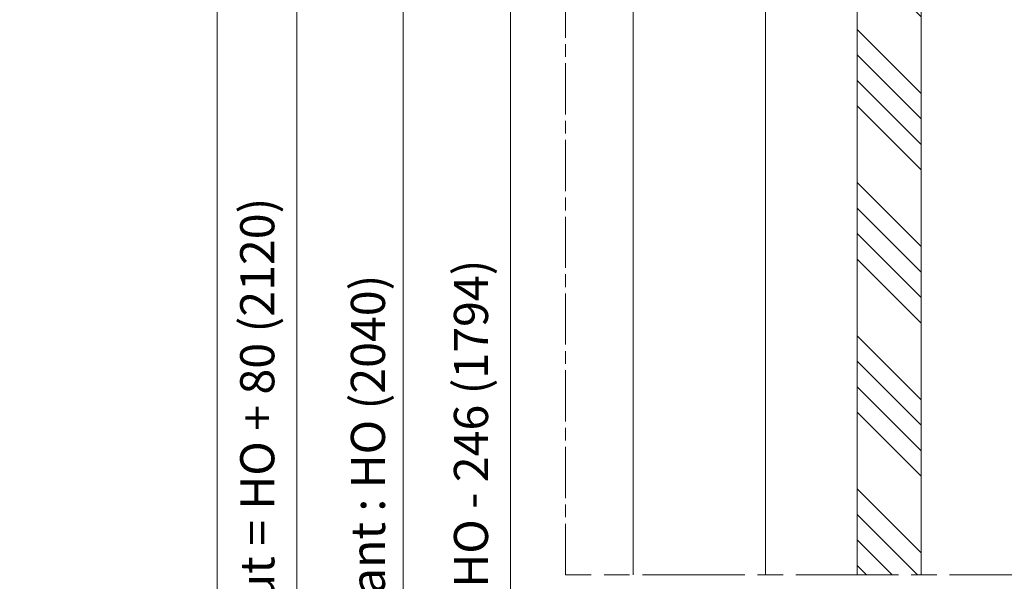
# Model space of a CAD drawing. Units: millimetres. Extents: x 1 to 439, y -13 to 614.
# Drawn here: x 224 to 339, y 151 to 217 of the extents above; entities that cross this region are included whole.
import ezdxf

# ---------------------------------------------------------------- set-up
doc = ezdxf.new("R2010")
doc.units = ezdxf.units.MM
doc.header["$PDMODE"] = 2
doc.header["$PDSIZE"] = 10
doc.linetypes.add('AM_ISO08W050', pattern=[18, 12, -1.5, 3, -1.5])
doc.linetypes.add('AM_ISO08W050x2', pattern=[9, 6, -0.75, 1.5, -0.75])
for name, color, linetype, lineweight in [('AM_5', 3, 'Continuous', 20), ('AM_7', 4, 'AM_ISO08W050', 18), ('Contour principale', 30, 'Continuous', 15), ('Contour secondaire', 5, 'Continuous', 9)]:
    doc.layers.add(name, color=color, linetype=linetype, lineweight=lineweight)
doc.layers.add('AM_VIEWS', color=1, linetype='Continuous', lineweight=15, plot=False)
doc.styles.get("Standard").update_dxf_attribs({"font": 'arial.ttf'})
doc.dimstyles.new('MAL-ISO$0', dxfattribs={"dimtxt": 3, "dimasz": 3, "dimexe": 1, "dimexo": 1, "dimgap": 1.5, "dimtad": 1, "dimtxsty": 'Standard', "dimcen": 0, "dimclrd": 256, "dimclre": 256, "dimclrt": 3, "dimadec": 1, "dimazin": 2, "dimtp": 0.1, "dimtm": 0.1, "dimtfac": 0.71, "dimtmove": 0, "dimatfit": 3, "dimfxl": 1, "dimlwd": -1, "dimlwe": -1, "dimarcsym": 1})

# ---------------------------------------------------------------- blocks, each defined once
blk = doc.blocks.new('*D22')
at = {"layer": 'AM_5', "transparency": 16777216}
for p, q in [((310.9743742848742, 221.2594510114387), (280.1036369499152, 221.2594510114387)), ((281.1036369499152, 218.2594510114387), (281.1036369499153, 84.49985864740758)), ((310.9751073829221, 81.49985864740759), (280.1036369499153, 81.49985864740758))]:
    blk.add_line(p, q, dxfattribs=at)
for points in [[(280.6036369499152, 218.2594510114387), (281.6036369499152, 218.2594510114387), (281.1036369499152, 221.2594510114387)], [(280.6036369499153, 84.49985864740758), (281.6036369499153, 84.49985864740758), (281.1036369499153, 81.49985864740758)]]:
    blk.add_solid(points, dxfattribs=at)
at = {"layer": 'Defpoints', "color": 0, "transparency": 16777216}
for p in [(311.9743742848742, 221.2594510114387), (281.1036369499153, 81.49985864740758), (311.9751073829221, 81.49985864740759)]:
    blk.add_point(p, dxfattribs=at)
at = {"layer": 'AM_5', "color": 3, "transparency": 16777216, "insert": (276.9801717384555, 151.8049374616166), "char_height": 4, "attachment_point": 5, "rotation": 90}
blk.add_mtext('Clair vitrage = HO - 246 (1794)', dxfattribs=at)
blk = doc.blocks.new('*D23')
at = {"layer": 'AM_5', "transparency": 16777216}
for p, q in [((310.9743742731818, 282.7595378081543), (267.5052649205591, 282.7595378081543)), ((268.5052649205591, 279.7595378081543), (268.5052649205591, 23.00019660695307)), ((310.9728612425307, 20.00019660695308), (267.5052649205591, 20.00019660695307))]:
    blk.add_line(p, q, dxfattribs=at)
for points in [[(268.0052649205591, 279.7595378081543), (269.0052649205591, 279.7595378081543), (268.5052649205591, 282.7595378081543)], [(268.0052649205591, 23.00019660695307), (269.0052649205591, 23.00019660695307), (268.5052649205591, 20.00019660695307)]]:
    blk.add_solid(points, dxfattribs=at)
at = {"layer": 'Defpoints', "color": 0, "transparency": 16777216}
for p in [(311.9743742731818, 282.7595378081543), (268.5052649205591, 20.00019660695307), (311.9728612425307, 20.00019660695308)]:
    blk.add_point(p, dxfattribs=at)
at = {"layer": 'AM_5', "color": 3, "transparency": 16777216, "insert": (264.3831639655795, 151.3851440603366), "char_height": 4, "attachment_point": 5, "rotation": 90}
blk.add_mtext('{\\fArial Black|b1|i0|c0|p34;\\C1;Hauteur Ouvrant : HO (2040)}', dxfattribs=at)
blk = doc.blocks.new('*D25')
at = {"layer": 'AM_5', "transparency": 16777216}
for p, q in [((295.4743644490419, 318.2595376050205), (255.0538903144889, 318.2595376050205)), ((256.0538903144889, 315.2595376050205), (256.0538903144889, 18.50019586375675)), ((286.7115624778058, 15.50019586375675), (255.0538903144889, 15.50019586375675))]:
    blk.add_line(p, q, dxfattribs=at)
for points in [[(255.5538903144889, 315.2595376050205), (256.5538903144889, 315.2595376050205), (256.0538903144889, 318.2595376050205)], [(255.5538903144889, 18.50019586375675), (256.5538903144889, 18.50019586375675), (256.0538903144889, 15.50019586375675)]]:
    blk.add_solid(points, dxfattribs=at)
at = {"layer": 'Defpoints', "color": 0, "transparency": 16777216}
for p in [(296.4743644490419, 318.2595376050205), (256.0538903144889, 15.50019586375675), (287.7115624778058, 15.50019586375675)]:
    blk.add_point(p, dxfattribs=at)
at = {"layer": 'AM_5', "color": 3, "transparency": 16777216, "insert": (251.9304251030291, 151.3851438204611), "char_height": 4, "attachment_point": 5, "rotation": 90}
blk.add_mtext('Hauteur Hors-Tout = HO + 80 (2120)', dxfattribs=at)

msp = doc.modelspace()

# ---------------------------------------------------------------- hatches: boundary and pattern name
at = {"layer": 'Contour secondaire', "ltscale": 3}
h = msp.add_hatch(dxfattribs=at)
h.set_pattern_fill('ANSI34', color=5, scale=0.6666707220058444, angle=90.00000089360148)
h.set_pattern_definition([(135.000000964102, (617.2478636878168, -1148.111206995039), (-8.980310596936372, -8.980310899155356), []), (135.000000964102, (617.2478636374462, -1145.117768786038), (-8.980310596936372, -8.980310899155356), []), (135.000000964102, (617.2478635870766, -1142.124330577039), (-8.980310596936372, -8.980310899155356), []), (135.000000964102, (617.2478635367061, -1139.130885701331), (-8.980310596936372, -8.980310899155356), [])])
h.paths.add_polyline_path([(329.2243639672488, 230.2595249653341), (321.7243738442667, 230.2595195530121), (321.7279399604922, 152.1172669201251), (329.2279384719022, 152.1173124060088)])

# ---------------------------------------------------------------- linework, layer by layer
at = {"layer": 'AM_7', "linetype": 'AM_ISO08W050x2'}
msp.add_line((287.5549554476361, 152.1175158456508), (287.4743698304892, 360.0011774925169), dxfattribs=at)
at = {"layer": 'AM_7'}
msp.add_line((362.554955978494, 152.1170527478089), (287.5549554476361, 152.1175158456508), dxfattribs=at)
at = {"layer": 'AM_VIEWS'}
for points in [[(32.76000035843981, 379.9999993205874), (246.6943799646451, 380.0000006794126), (246.6943783091774, -7.927201295387931e-07), (32.76000689201601, -5.661049726768397e-07)], [(246.6943758701232, 379.9999992072799), (405.4050008277341, 380.0000007927201), (405.4049991722659, 0), (246.6943824036994, 0)]]:
    msp.add_lwpolyline(points, close=True, dxfattribs=at)
at = {"layer": 'Contour principale'}
for points in [[(295.4743648879821, 285.2595375919091), (295.4743672881305, 152.1175158456508)], [(329.2279384723734, 152.1173020992155), (329.2243639672488, 230.2595249653341), (321.7243738442667, 230.2595195530121), (321.7279399604922, 152.1172669201251)], [(310.9749334832632, 152.117173973762), (310.9743666333397, 222.2595217935095)]]:
    msp.add_lwpolyline(points, dxfattribs=at)

# ---------------------------------------------------------------- dimensions: what is measured, and where the dimension line sits
at = {"layer": 'AM_5'}
for base, p1, p2, angle, text, picture, middle in [((256.0538903144889, 15.50019586375675), (296.4743644490418, 318.2595376050203), (287.7115624778057, 15.50019586375674), 90.00000154767318, 'Hauteur Hors-Tout = HO + 80 (2120)', '*D25', (256.0538903144889, 151.3851438204611)), ((268.5052649205591, 20.00019660695307), (311.9743742731816, 282.7595378081542), (311.9728612425306, 20.00019660695307), 90.00000154767318, '{\\fArial Black|b1|i0|c0|p34;\\C1;Hauteur Ouvrant : HO (2040)}', '*D23', (268.5052649205591, 151.3851440603366)), ((281.1036369499153, 81.49985864740758), (311.9743742848741, 221.2594510114386), (311.975107382922, 81.49985864740756), 90.00000154923649, 'Clair vitrage = HO - 246 (1794)', '*D22', (281.1036369499152, 151.8049374616166))]:
    dim = msp.add_linear_dim(base=base, p1=p1, p2=p2, angle=angle, text=text, dimstyle='MAL-ISO$0', override={"dimtxt": 4, "dimlfac": 2}, dxfattribs=at)
    dim.commit()
    dim.dimension.update_dxf_attribs({"geometry": picture, "text_midpoint": middle, "dimtype": 160})

doc.saveas('drawing.dxf')
